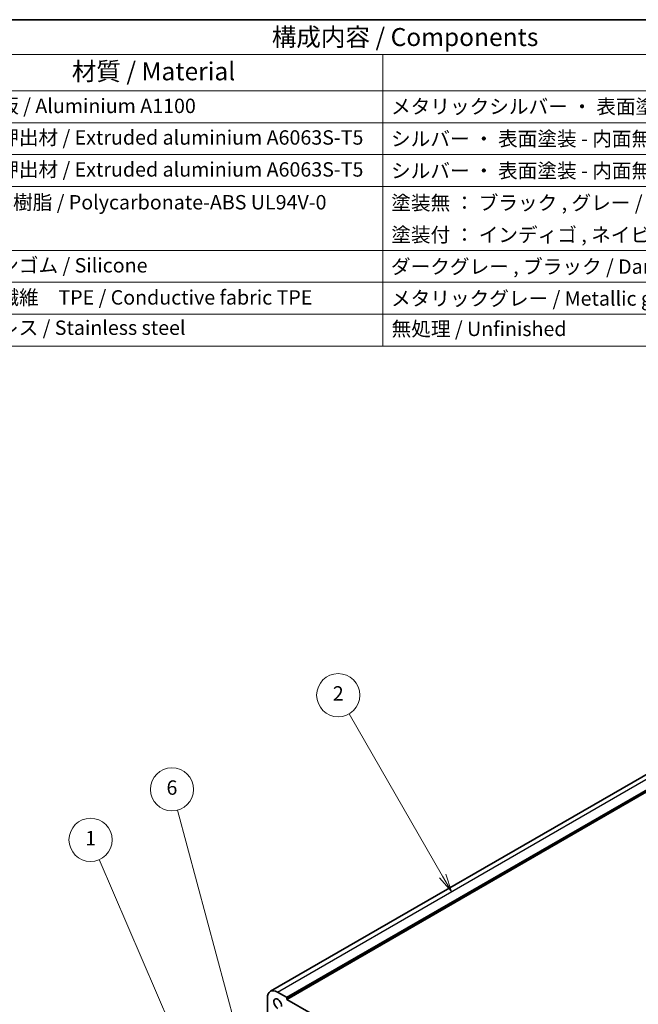
# Model space of a CAD drawing. Units: millimetres. Extents: x 0 to 7469, y 0 to 1405.
# Drawn here: x 546 to 804, y 433 to 843 of the extents above; entities that cross this region are included whole.
import ezdxf

# ---------------------------------------------------------------- set-up
doc = ezdxf.new("R2010")
doc.units = ezdxf.units.MM
for name, color, linetype, lineweight in [('Border (ISO)', 7, 'Continuous', 35), ('Symbol (ISO)', 7, 'Continuous', 18), ('Symbol (TK)', 100, 'Continuous', 18), ('Visible (ISO)', 7, 'Continuous', 35), ('Visible Narrow (ISO)', 7, 'Continuous', 25)]:
    doc.layers.add(name, color=color, linetype=linetype, lineweight=lineweight)
doc.styles.add('Note Text (TK)', font='txt')
doc.styles.add('Note Text (TK2)', font='txt')

# ---------------------------------------------------------------- blocks, each defined once
blk = doc.blocks.new('図面枠 tk図枠')
at = {"layer": 'Border (ISO)'}
blk.add_line((14.5, 289), (405.5, 289), dxfattribs=at)
blk = doc.blocks.new('バルーン1')
at = {"layer": 'Symbol (TK)', "color": 100}
for p, q in [((220.59, 142.44), (207.69, 172.3)), ((220.59, 142.44), (221.58, 140.14)), ((221.58, 140.14), (221.05, 142.63)), ((220.13, 142.24), (221.58, 140.14))]:
    blk.add_line(p, q, dxfattribs=at)
at = {"layer": 'Symbol (TK)'}
blk.add_circle((206.51, 175.04), 3, dxfattribs=at)
at = {"layer": 'Symbol (TK)', "color": 7, "insert": (206.51, 175.02), "char_height": 2, "attachment_point": 5, "style": 'Note Text (TK2)'}
blk.add_mtext('1', dxfattribs=at)
blk = doc.blocks.new('バルーン2')
at = {"layer": 'Symbol (TK)', "color": 100}
for p, q in [((227.37, 146.38), (218.59, 179.17)), ((228.02, 143.96), (227.86, 146.51)), ((226.89, 146.25), (228.02, 143.96)), ((227.37, 146.38), (228.02, 143.96))]:
    blk.add_line(p, q, dxfattribs=at)
at = {"layer": 'Symbol (TK)'}
blk.add_circle((217.81, 182.06), 3, dxfattribs=at)
at = {"layer": 'Symbol (TK)', "color": 7, "insert": (217.81, 182.05), "char_height": 2, "attachment_point": 5, "style": 'Note Text (TK2)'}
blk.add_mtext('6', dxfattribs=at)
blk = doc.blocks.new('バルーン3')
at = {"layer": 'Symbol (TK)', "color": 100}
for p, q in [((255.41, 170.02), (242.41, 192.54)), ((254.98, 169.77), (256.66, 167.86)), ((255.41, 170.02), (256.66, 167.86)), ((256.66, 167.86), (255.85, 170.27))]:
    blk.add_line(p, q, dxfattribs=at)
at = {"layer": 'Symbol (TK)'}
blk.add_circle((240.91, 195.14), 3, dxfattribs=at)
at = {"layer": 'Symbol (TK)', "color": 7, "insert": (240.91, 195.13), "char_height": 2, "attachment_point": 5, "style": 'Note Text (TK2)'}
blk.add_mtext('2', dxfattribs=at)
blk = doc.blocks.new('構成内容 _ Components')
at = {"layer": 'Symbol (ISO)'}
for p, q in [((405.5, 289), (96.24, 289)), ((405.5, 284.16), (96.24, 284.16)), ((247.09, 284.16), (247.09, 279.12)), ((405.5, 279.12), (96.24, 279.12)), ((247.09, 279.12), (247.09, 243.66)), ((405.5, 274.69), (96.24, 274.69)), ((405.5, 270.25), (96.24, 270.25)), ((405.5, 265.82), (96.24, 265.82)), ((405.5, 256.95), (96.24, 256.95)), ((405.5, 252.52), (96.24, 252.52)), ((405.5, 248.09), (96.24, 248.09)), ((405.5, 243.66), (96.24, 243.66))]:
    blk.add_line(p, q, dxfattribs=at)
at = {"layer": 'Symbol (ISO)', "color": 7, "attachment_point": 7}
for s, insert, char_height, style in [('構成内容 / Components', (231.68, 284.56), 2.5, 'Note Text (TK)'), ('材質 / Material', (203.9, 279.8), 2.5, 'Note Text (TK)'), ('アルミ板 / Aluminium A1100', (185.63, 275.4), 2, 'Note Text (TK2)'), ('メタリックシルバー ・ 表面塗装 - 裏面無処理 / Silver ・ Painted （outside) , Unfinished (inside)', (248.24, 275.31), 2, 'Note Text (TK2)'), ('アルミ押出材 / Extruded aluminium A6063S-T5', (185.63, 271.01), 2, 'Note Text (TK2)'), ('シルバー ・ 表面塗装 - 内面無処理 / Silver ・ Painted (outside) , Unfinished (inside)', (248.24, 270.83), 2, 'Note Text (TK2)'), ('アルミ押出材 / Extruded aluminium A6063S-T5', (185.63, 266.57), 2, 'Note Text (TK2)'), ('シルバー ・ 表面塗装 - 内面無処理 / Silver ・ Painted (outside) , Unfinished (inside)', (248.24, 266.39), 2, 'Note Text (TK2)'), ('PC+ABS樹脂 / Polycarbonate-ABS UL94V-0', (185.68, 262.01), 2, 'Note Text (TK2)'), ('塗装無 ： ブラック , グレー / Black , Gray ・ Unpainted', (248.28, 261.93), 2, 'Note Text (TK2)'), ('塗装付 ： インディゴ , ネイビー , ライム , イエロー , オレンジ , レッド / Indigo , Navy , Lime , Yellow , Orange , Red ・ Painted', (248.28, 257.49), 2, 'Note Text (TK2)'), ('シリコンゴム / Silicone', (185.63, 253.25), 2, 'Note Text (TK2)'), ('ダークグレー , ブラック / Dark gray , Black', (248.23, 253.07), 2, 'Note Text (TK2)'), ('導電性繊維\u3000TPE / Conductive fabric TPE', (185.67, 248.79), 2, 'Note Text (TK2)'), ('メタリックグレー / Metallic gray', (248.24, 248.64), 2, 'Note Text (TK2)'), ('ステンレス / Stainless steel', (185.6, 244.58), 2, 'Note Text (TK2)'), ('無処理 / Unfinished', (248.32, 244.42), 2, 'Note Text (TK2)')]:
    blk.add_mtext(s, dxfattribs=dict(at, insert=insert, char_height=char_height, style=style))

msp = doc.modelspace()

# ---------------------------------------------------------------- linework, layer by layer
at = {"layer": 'Visible (ISO)'}
for p, q in [((650.9754, 438.0006), (882.1994, 571.4978)), ((657.8645, 434.6415), (889.0884, 568.1387)), ((649.7328, 426.8725), (649.7328, 435.2539)), ((653.9754, 437.7034), (657.7231, 435.5397)), ((657.8645, 435.2947), (657.8645, 434.6415)), ((657.8645, 434.6415), (804.2356, 350.1341))]:
    msp.add_line(p, q, dxfattribs=at)
for centre, major_axis, start_param, end_param in [((653.9754, 432.8044), (-3, 5.1962), 5.49778714, 7.06858347), ((653.9754, 432.8044), (-1.15, 1.9919), 3.84472578, 8.72164483), ((657.7231, 435.3764), (0.1, -0.1732), 0.78539816, 2.35619449)]:
    msp.add_ellipse(centre, major_axis=major_axis, ratio=0.57735027, start_param=start_param, end_param=end_param, dxfattribs=at)
at = {"layer": 'Visible Narrow (ISO)'}
for p, q in [((653.9754, 437.7034), (885.1994, 571.2006)), ((657.7231, 435.5397), (888.947, 569.0369)), ((657.8645, 435.2947), (889.0884, 568.7919))]:
    msp.add_line(p, q, dxfattribs=at)

# ---------------------------------------------------------------- block references
at = {"xscale": 3, "yscale": 3, "zscale": 3}
msp.add_blockref('図面枠 tk図枠', (-43.5, -24), dxfattribs=at)
at = {"layer": 'Symbol (ISO)', "xscale": 3, "yscale": 3, "zscale": 3}
msp.add_blockref('構成内容 _ Components', (-43.5, -24), dxfattribs=at)
at = {"layer": 'Symbol (TK)', "xscale": 3, "yscale": 3, "zscale": 3}
for name in ['バルーン3', 'バルーン2', 'バルーン1']:
    msp.add_blockref(name, (-43.5, -24), dxfattribs=at)

doc.saveas('drawing.dxf')
